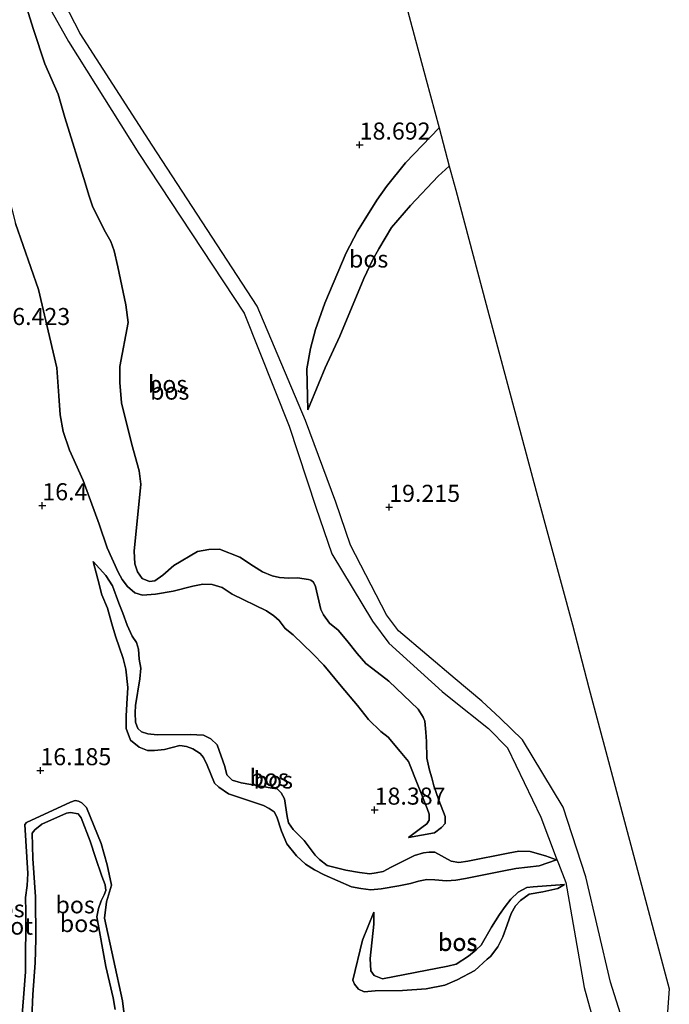
# Model space of a CAD drawing. Units: metres. Extents: x 209990 to 210800, y 384454 to 387503.
# Drawn here: x 210646 to 210741, y 385327 to 385471 of the extents above; entities that cross this region are included whole.
import ezdxf
from ezdxf.enums import TextEntityAlignment as Align

# ---------------------------------------------------------------- set-up
doc = ezdxf.new("R2010")
doc.units = ezdxf.units.M
doc.layers.get('0').update_dxf_attribs({"lineweight": 25})
for name, color, linetype in [('B-ME-GR-BOS-GV-B6', 10, 'Continuous'), ('B-ME-GW-HOOGTEPUNT-S-B1', 10, 'Continuous'), ('B-ME-KG-KADASTRAAL-OPNAMEDTMGRENS-L-B1', 10, 'Continuous')]:
    doc.layers.add(name, color=color, linetype=linetype)
for name, color, linetype, lineweight in [('B-ME-GW-KRUINLIJN-L-B1', 93, 'Continuous', 18), ('B-ME-GW-TEENLIJN-L-B1', 93, 'Continuous', 18), ('B-ME-OG-WATER-GV-B6', 153, 'Continuous', 18), ('B-ME-VH-VERH_SOORT-ONVERHARD-GV-B6', 8, 'Continuous', 18)]:
    doc.layers.add(name, color=color, linetype=linetype, lineweight=lineweight)
doc.styles.add('NLCS-ISO', font='NLCS-ISO.TTF')

# ---------------------------------------------------------------- blocks, each defined once
blk = doc.blocks.new('hoogtepunt')
for p, q in [((-0.5, 0), (0.5, 0)), ((0, 0.5), (0, -0.5))]:
    blk.add_line(p, q)

msp = doc.modelspace()

# ---------------------------------------------------------------- linework, layer by layer
at = {"layer": 'B-ME-GR-BOS-GV-B6'}
for points in [[(210695.519, 385499.694, 18.779), (210703.681, 385469.212, 18.931), (210705.428, 385462.689, 18.781), (210707.315, 385455.643, 19.144), (210702.393, 385450.477, 19.007), (210699.59, 385447.017, 19.254), (210698.193, 385445.041, 19.243), (210696.351, 385442.048, 19.121), (210695.35, 385440.498, 19.258), (210693.708, 385437.32, 19.173), (210690.548, 385429.939, 19.006), (210689.163, 385426.067, 18.992), (210688.463, 385423.283, 18.957), (210687.912, 385420.297, 18.943), (210688.044, 385414.254, 19.159), (210689.674, 385418.186, 19.495), (210690.627, 385420.436, 19.64), (210692.735, 385425.085, 19.742), (210696.27, 385433.517, 19.888), (210697.542, 385436.244, 19.682), (210698.505, 385437.898, 19.751), (210700.358, 385441.01, 19.779), (210703.14, 385444.234, 19.863), (210707.185, 385448.527, 19.919), (210708.822, 385450.014, 19.972), (210709.772, 385446.466, 20.183), (210714.257, 385429.72, 20.256), (210721.784, 385401.613, 19.382), (210726.912, 385382.733, 19.128), (210729.31, 385373.506, 18.836), (210741.123, 385329.394, 18.689), (210739.818, 385311.607, 18.45)], [(210734.249, 385324.76, 18.585), (210732.484, 385330.327, 18.495), (210728.86, 385345.798, 18.51), (210725.523, 385356.013, 18.582), (210719.55, 385365.872, 18.931), (210716.292, 385369.069, 19.169), (210713.597, 385371.564, 19.299), (210709.679, 385374.813, 19.378), (210701.354, 385381.887, 19.192), (210699.611, 385384.224, 19.205), (210694.322, 385394.413, 19.188), (210692.162, 385400.75, 19.151), (210687.704, 385412.693, 19.12), (210680.645, 385429.479, 18.658), (210665.206, 385453.093, 18.695), (210654.655, 385469.469, 18.607), (210642.793, 385492.332, 17.891)], [(210640.259, 385490.78, 17.881), (210652.925, 385468.301, 18.634), (210663.237, 385451.848, 18.598), (210678.695, 385428.44, 18.658), (210685.309, 385411.867, 19.162), (210689.212, 385400.005, 19.18), (210691.594, 385393.164, 19.174), (210697.541, 385383.284, 19.256), (210699.97, 385380.061, 19.302), (210707.756, 385372.97, 19.387), (210709.042, 385371.956, 19.372), (210714.577, 385367.546, 19.017), (210717.376, 385364.697, 18.908), (210722.259, 385354.55, 18.601), (210724.525, 385348.606, 18.504), (210724.851, 385347.75, 18.425), (210725.919, 385344.948, 18.512), (210726.06, 385344.148, 18.587), (210728.637, 385329.593, 18.495), (210730.038, 385324.451, 18.53)], [(210635.491, 385480.591, 16.973), (210637.697, 385471.104, 17.168), (210640.334, 385463.232, 17.126), (210642.475, 385453.769, 17.147), (210643.494, 385448.172, 16.876), (210644.039, 385445.986, 16.897), (210645.148, 385441.594, 16.829), (210648.535, 385431.906, 16.822), (210651.2, 385420.421, 16.975), (210651.505, 385416.335, 17.002), (210651.685, 385413.546, 17.037), (210652.136, 385411.101, 17.106), (210653.063, 385408.34, 17.058), (210655.093, 385403.931, 17.176), (210657.431, 385397.497, 17.245), (210658.627, 385394.05, 17.21), (210660.215, 385390.462, 17.314), (210660.784, 385389.375, 17.467), (210661.595, 385388.348, 17.564), (210662.671, 385387.447, 17.737), (210663.805, 385387.115, 17.834), (210665.694, 385387.249, 17.98), (210668.29, 385387.709, 18.017)], [(210646.507, 385474.106, 18.559), (210647.779, 385470.039, 18.663), (210649.447, 385465.02, 18.802), (210651.391, 385460.565, 18.809), (210652.401, 385457.167, 18.864), (210655.391, 385447.562, 18.357), (210655.922, 385445.75, 18.295), (210656.457, 385444.158, 18.274), (210657.171, 385442.649, 18.267), (210658.375, 385440.331, 18.274), (210659.135, 385438.954, 18.233), (210659.611, 385437.604, 18.205), (210660.174, 385435.265, 18.351), (210661.347, 385429.686, 18.51), (210661.663, 385427.067, 18.524), (210660.48, 385420.621, 18.469), (210660.45, 385418.275, 18.455), (210660.714, 385415.308, 18.4), (210662.203, 385409.177, 18.497), (210663.325, 385405.314, 18.504), (210663.56, 385403.372, 18.566), (210662.59, 385393.541, 17.963), (210662.659, 385391.675, 17.935), (210663.05, 385390.503, 17.956), (210663.73, 385389.523, 18.025), (210664.84, 385389.126, 18.115), (210665.61, 385389.219, 18.171), (210666.791, 385390.049, 18.254), (210668.401, 385391.461, 18.504), (210671.872, 385393.504, 18.871), (210673.523, 385393.797, 19.024), (210675.081, 385393.828, 19.156), (210678.096, 385392.661, 19.433), (210680.065, 385391.367, 19.468), (210681.385, 385390.526, 19.579), (210682.8, 385389.946, 19.579), (210683.892, 385389.702, 19.558), (210685.25, 385389.585, 19.523), (210686.525, 385389.645, 19.516), (210688.153, 385389.416, 19.537), (210688.48, 385389.299, 19.524), (210688.89, 385389.005, 19.468), (210689.184, 385388.384, 19.482), (210689.966, 385385.008, 19.336), (210690.344, 385384.209, 19.322), (210691.239, 385383.004, 19.322), (210692.49, 385381.967, 19.343), (210693.796, 385380.468, 19.371), (210695.313, 385378.569, 19.461), (210696.553, 385377.093, 19.496), (210697.589, 385376.28, 19.517), (210699.964, 385374.472, 19.635), (210704.242, 385370.361, 19.766), (210705.01, 385369.201, 19.746), (210705.238, 385368.605, 19.753), (210705.4, 385367.001, 19.635), (210705.501, 385365.641, 19.524), (210705.514, 385363.208, 19.254), (210705.913, 385361.446, 19.247), (210706.239, 385360.3, 19.275), (210706.564, 385359.153, 19.122), (210707.285, 385357.055, 19.122), (210708.197, 385354.668, 19.226), (210708.197, 385353.639, 19.184), (210707.679, 385353.015, 19.122), (210706.677, 385352.27, 19.136), (210702.827, 385351.587, 18.714), (210704.809, 385353.012, 18.686), (210705.522, 385353.566, 18.665), (210705.863, 385354.107, 18.645), (210705.882, 385354.983, 18.624), (210705.594, 385355.822, 18.582), (210702.83, 385362.699, 18.728), (210701.591, 385364.173, 18.714), (210699.839, 385366.271, 18.686), (210698.788, 385367.119, 18.568), (210696.986, 385368.868, 18.52), (210695.365, 385370.92, 18.499), (210692.929, 385373.778, 18.686), (210690.409, 385376.814, 18.721), (210688.802, 385378.493, 18.645), (210685.905, 385381.297, 18.451), (210684.742, 385382.19, 18.281), (210683.846, 385383.395, 18.288), (210683.048, 385384.049, 18.288), (210681.989, 385384.797, 18.308), (210676.972, 385387.255, 18.225), (210675.479, 385388.232, 18.191), (210674.018, 385388.681, 18.184), (210672.637, 385388.733, 18.17), (210671.203, 385388.436, 18.197), (210668.29, 385387.709, 18.017), (210665.694, 385387.249, 17.98), (210663.805, 385387.115, 17.834), (210662.671, 385387.447, 17.737), (210661.595, 385388.348, 17.564), (210660.784, 385389.375, 17.467), (210660.215, 385390.462, 17.314), (210658.627, 385394.05, 17.21), (210657.431, 385397.497, 17.245), (210655.093, 385403.931, 17.176), (210653.063, 385408.34, 17.058), (210652.136, 385411.101, 17.106), (210651.685, 385413.546, 17.037), (210651.505, 385416.335, 17.002), (210651.2, 385420.421, 16.975), (210648.535, 385431.906, 16.822), (210645.148, 385441.594, 16.829)], [(210668.29, 385387.709, 18.017), (210671.203, 385388.436, 18.197), (210672.637, 385388.733, 18.17), (210674.018, 385388.681, 18.184), (210675.479, 385388.232, 18.191), (210676.972, 385387.255, 18.225), (210681.989, 385384.797, 18.308), (210683.048, 385384.049, 18.288), (210683.846, 385383.395, 18.288), (210684.742, 385382.19, 18.281), (210685.905, 385381.297, 18.451), (210688.802, 385378.493, 18.645), (210690.409, 385376.814, 18.721), (210692.929, 385373.778, 18.686), (210695.365, 385370.92, 18.499), (210696.986, 385368.868, 18.52), (210698.788, 385367.119, 18.568), (210699.839, 385366.271, 18.686), (210701.591, 385364.173, 18.714), (210702.83, 385362.699, 18.728), (210705.594, 385355.822, 18.582), (210705.882, 385354.983, 18.624), (210705.863, 385354.107, 18.645), (210705.522, 385353.566, 18.665), (210704.809, 385353.012, 18.686), (210702.827, 385351.587, 18.714), (210706.677, 385352.27, 19.136), (210707.679, 385353.015, 19.122), (210708.197, 385353.639, 19.184), (210708.197, 385354.668, 19.226), (210707.285, 385357.055, 19.122), (210706.564, 385359.153, 19.122), (210706.239, 385360.3, 19.275), (210705.913, 385361.446, 19.247), (210705.514, 385363.208, 19.254), (210705.501, 385365.641, 19.524), (210705.4, 385367.001, 19.635), (210705.238, 385368.605, 19.753), (210705.01, 385369.201, 19.746), (210704.242, 385370.361, 19.766), (210699.964, 385374.472, 19.635), (210697.589, 385376.28, 19.517), (210696.553, 385377.093, 19.496), (210695.313, 385378.569, 19.461), (210693.796, 385380.468, 19.371), (210692.49, 385381.967, 19.343), (210691.239, 385383.004, 19.322), (210690.344, 385384.209, 19.322), (210689.966, 385385.008, 19.336), (210689.184, 385388.384, 19.482), (210688.89, 385389.005, 19.468), (210688.48, 385389.299, 19.524), (210688.153, 385389.416, 19.537), (210686.525, 385389.645, 19.516), (210685.25, 385389.585, 19.523), (210683.892, 385389.702, 19.558), (210682.8, 385389.946, 19.579), (210681.385, 385390.526, 19.579), (210680.065, 385391.367, 19.468), (210678.096, 385392.661, 19.433), (210675.081, 385393.828, 19.156), (210673.523, 385393.797, 19.024), (210671.872, 385393.504, 18.871), (210668.401, 385391.461, 18.504), (210666.791, 385390.049, 18.254), (210665.61, 385389.219, 18.171), (210664.84, 385389.126, 18.115), (210663.73, 385389.523, 18.025), (210663.05, 385390.503, 17.956), (210662.659, 385391.675, 17.935), (210662.59, 385393.541, 17.963), (210663.56, 385403.372, 18.566), (210663.325, 385405.314, 18.504), (210662.203, 385409.177, 18.497), (210660.714, 385415.308, 18.4), (210660.45, 385418.275, 18.455), (210660.48, 385420.621, 18.469), (210661.663, 385427.067, 18.524), (210661.347, 385429.686, 18.51), (210660.174, 385435.265, 18.351), (210659.611, 385437.604, 18.205), (210659.135, 385438.954, 18.233), (210658.375, 385440.331, 18.274), (210657.171, 385442.649, 18.267), (210656.457, 385444.158, 18.274), (210655.922, 385445.75, 18.295), (210655.391, 385447.562, 18.357), (210652.401, 385457.167, 18.864), (210651.391, 385460.565, 18.809), (210649.447, 385465.02, 18.802), (210647.779, 385470.039, 18.663), (210646.507, 385474.106, 18.559)], [(210708.822, 385450.014, 19.972), (210707.185, 385448.527, 19.919), (210703.14, 385444.234, 19.863), (210700.358, 385441.01, 19.779), (210698.505, 385437.898, 19.751), (210697.542, 385436.244, 19.682), (210696.27, 385433.517, 19.888), (210692.735, 385425.085, 19.742), (210690.627, 385420.436, 19.64), (210689.674, 385418.186, 19.495), (210688.044, 385414.254, 19.159), (210687.912, 385420.297, 18.943), (210688.463, 385423.283, 18.957), (210689.163, 385426.067, 18.992), (210690.548, 385429.939, 19.006), (210693.708, 385437.32, 19.173), (210695.35, 385440.498, 19.258), (210696.351, 385442.048, 19.121), (210698.193, 385445.041, 19.243), (210699.59, 385447.017, 19.254), (210702.393, 385450.477, 19.007), (210707.315, 385455.643, 19.144), (210708.822, 385450.014, 19.972)], [(210660.327, 385385.923, 17.536), (210660.908, 385384.465, 17.605), (210661.527, 385382.698, 17.598), (210662.28, 385381.105, 17.577), (210662.895, 385380.149, 17.598), (210663.201, 385379.157, 17.639), (210663.28, 385377.731, 17.729), (210663.535, 385376.389, 17.916), (210663.413, 385374.814, 17.944), (210662.758, 385370.929, 17.785), (210662.734, 385369.834, 17.764), (210662.771, 385368.497, 17.75), (210663.101, 385367.57, 17.667), (210663.66, 385367.076, 17.619), (210664.573, 385366.749, 17.626), (210665.928, 385366.632, 17.688), (210670.792, 385366.656, 17.778), (210672.739, 385366.548, 17.861), (210673.801, 385366.021, 17.882), (210674.747, 385365.168, 17.903), (210675.881, 385361.966, 17.868), (210676.183, 385360.755, 17.861), (210676.933, 385359.972, 17.854), (210678.26, 385359.57, 17.896), (210682.844, 385358.812, 18.076), (210683.543, 385358.709, 18.062), (210684.144, 385358.127, 18.062), (210684.628, 385357.218, 18.09), (210685.031, 385354.646, 18.083), (210685.208, 385353.7, 18.09), (210685.887, 385352.721, 18.131), (210687.517, 385351.108, 18.131), (210689.114, 385348.992, 18.007), (210689.756, 385348.321, 18), (210690.92, 385347.463, 17.993), (210693.622, 385346.79, 18.055), (210695.629, 385346.439, 18.187), (210697.181, 385346.252, 18.27), (210698.103, 385346.363, 18.318), (210699.138, 385346.582, 18.395), (210700.312, 385347.191, 18.429), (210703.723, 385348.913, 18.637), (210705.047, 385349.322, 18.699), (210705.881, 385349.391, 18.824), (210706.691, 385349.395, 18.886), (210709.095, 385348.094, 18.859), (210710.208, 385347.916, 18.859), (210711.527, 385348.106, 18.852), (210717.467, 385349.291, 18.81), (210719.028, 385349.541, 18.734), (210720.7, 385349.505, 18.646), (210722.962, 385348.881, 18.442), (210724.571, 385348.266, 18.368), (210722.007, 385347.434, 18.279), (210718.57, 385347.021, 18.099), (210716.852, 385346.695, 18.068), (210711.186, 385345.533, 18.073), (210709.778, 385345.301, 18.063), (210708.417, 385345.199, 18.04), (210706.711, 385345.368, 18.017), (210705.543, 385345.394, 17.957), (210704.324, 385345.143, 17.934), (210703.134, 385344.833, 17.897), (210701.431, 385344.461, 17.888), (210698.82, 385344.021, 17.851), (210697.297, 385343.879, 17.795), (210695.855, 385344.101, 17.74), (210694.457, 385344.307, 17.731), (210690.477, 385346.075, 17.758), (210689.033, 385346.837, 17.749), (210687.706, 385347.655, 17.749), (210686.417, 385348.852, 17.735), (210684.995, 385350.637, 17.708), (210684.188, 385352.496, 17.758), (210683.519, 385354.6, 17.745), (210683.096, 385355.34, 17.721), (210682.376, 385355.794, 17.698), (210681.552, 385356.236, 17.703), (210676.432, 385357.97, 17.652), (210675.006, 385358.922, 17.638), (210674.348, 385359.55, 17.606), (210673.281, 385362.19, 17.574), (210672.75, 385363.312, 17.523), (210672.265, 385363.878, 17.477), (210671.184, 385364.559, 17.444), (210670.271, 385364.886, 17.375), (210669.252, 385365.054, 17.343), (210667.033, 385364.475, 17.273), (210665.558, 385364.344, 17.093), (210664.526, 385364.345, 17.016), (210663.285, 385364.789, 16.996), (210662.035, 385365.826, 16.975), (210661.392, 385367.531, 16.989), (210661.388, 385369.375, 17.03), (210661.515, 385371.172, 17.086), (210661.634, 385373.562, 17.1), (210661.341, 385376.246, 17.127), (210660.936, 385377.791, 17.148), (210659.823, 385381.064, 17.169), (210659.292, 385382.876, 17.037), (210658.64, 385385.173, 17.009), (210657.805, 385387.167, 16.961), (210657.219, 385389.44, 16.933), (210656.529, 385392.046, 16.926), (210658.399, 385390.001, 17.148), (210659.396, 385388.466, 17.266), (210660.327, 385385.923, 17.536)], [(210724.571, 385348.266, 18.368), (210722.962, 385348.881, 18.442), (210720.7, 385349.505, 18.646), (210719.028, 385349.541, 18.734), (210717.467, 385349.291, 18.81), (210711.527, 385348.106, 18.852), (210710.208, 385347.916, 18.859), (210709.095, 385348.094, 18.859), (210706.691, 385349.395, 18.886), (210705.881, 385349.391, 18.824), (210705.047, 385349.322, 18.699), (210703.723, 385348.913, 18.637), (210700.312, 385347.191, 18.429), (210699.138, 385346.582, 18.395), (210698.103, 385346.363, 18.318), (210697.181, 385346.252, 18.27), (210695.629, 385346.439, 18.187), (210693.622, 385346.79, 18.055), (210690.92, 385347.463, 17.993), (210689.756, 385348.321, 18), (210689.114, 385348.992, 18.007), (210687.517, 385351.108, 18.131), (210685.887, 385352.721, 18.131), (210685.208, 385353.7, 18.09), (210685.031, 385354.646, 18.083), (210684.628, 385357.218, 18.09), (210684.144, 385358.127, 18.062), (210683.543, 385358.709, 18.062), (210682.844, 385358.812, 18.076), (210678.26, 385359.57, 17.896), (210676.933, 385359.972, 17.854), (210676.183, 385360.755, 17.861), (210675.881, 385361.966, 17.868), (210674.747, 385365.168, 17.903), (210673.801, 385366.021, 17.882), (210672.739, 385366.548, 17.861), (210670.792, 385366.656, 17.778), (210665.928, 385366.632, 17.688), (210664.573, 385366.749, 17.626), (210663.66, 385367.076, 17.619), (210663.101, 385367.57, 17.667), (210662.771, 385368.497, 17.75), (210662.734, 385369.834, 17.764), (210662.758, 385370.929, 17.785), (210663.413, 385374.814, 17.944), (210663.535, 385376.389, 17.916), (210663.28, 385377.731, 17.729), (210663.201, 385379.157, 17.639), (210662.895, 385380.149, 17.598), (210662.28, 385381.105, 17.577), (210661.527, 385382.698, 17.598), (210660.908, 385384.465, 17.605), (210660.327, 385385.923, 17.536), (210659.396, 385388.466, 17.266), (210658.399, 385390.001, 17.148), (210656.529, 385392.046, 16.926), (210657.219, 385389.44, 16.933), (210657.805, 385387.167, 16.961), (210658.64, 385385.173, 17.009), (210659.292, 385382.876, 17.037), (210659.823, 385381.064, 17.169), (210660.936, 385377.791, 17.148), (210661.341, 385376.246, 17.127), (210661.634, 385373.562, 17.1), (210661.515, 385371.172, 17.086), (210661.388, 385369.375, 17.03), (210661.392, 385367.531, 16.989), (210662.035, 385365.826, 16.975), (210663.285, 385364.789, 16.996), (210664.526, 385364.345, 17.016), (210665.558, 385364.344, 17.093), (210667.033, 385364.475, 17.273), (210669.252, 385365.054, 17.343), (210670.271, 385364.886, 17.375), (210671.184, 385364.559, 17.444), (210672.265, 385363.878, 17.477), (210672.75, 385363.312, 17.523), (210673.281, 385362.19, 17.574), (210674.348, 385359.55, 17.606), (210675.006, 385358.922, 17.638), (210676.432, 385357.97, 17.652), (210681.552, 385356.236, 17.703), (210682.376, 385355.794, 17.698), (210683.096, 385355.34, 17.721), (210683.519, 385354.6, 17.745), (210684.188, 385352.496, 17.758), (210684.995, 385350.637, 17.708), (210686.417, 385348.852, 17.735), (210687.706, 385347.655, 17.749), (210689.033, 385346.837, 17.749), (210690.477, 385346.075, 17.758), (210694.457, 385344.307, 17.731), (210695.855, 385344.101, 17.74), (210697.297, 385343.879, 17.795), (210698.82, 385344.021, 17.851), (210701.431, 385344.461, 17.888), (210703.134, 385344.833, 17.897), (210704.324, 385345.143, 17.934), (210705.543, 385345.394, 17.957), (210706.711, 385345.368, 18.017), (210708.417, 385345.199, 18.04), (210709.778, 385345.301, 18.063), (210711.186, 385345.533, 18.073), (210716.852, 385346.695, 18.068), (210718.57, 385347.021, 18.099), (210722.007, 385347.434, 18.279), (210724.571, 385348.266, 18.368)], [(210645.947, 385323.04, 16.472), (210646.595, 385331.849, 16.748), (210646.68, 385340.737, 16.571), (210646.593, 385342.758, 16.561), (210646.851, 385344.508, 16.585), (210646.978, 385346.306, 16.421), (210646.52, 385353.471, 16.356), (210646.768, 385353.751, 16.335), (210653.208, 385356.753, 16.44), (210653.927, 385356.994, 16.537), (210654.407, 385356.895, 16.592), (210654.907, 385356.643, 16.62), (210655.55, 385355.97, 16.676), (210657.718, 385350.699, 16.932), (210658.595, 385347.58, 17.026)], [(210662.145, 385317.282, 17.191), (210660.871, 385327.629, 17.328), (210658.189, 385339.713, 17.192), (210658.488, 385342.154, 17.189), (210659.239, 385344.564, 17.147), (210658.595, 385347.58, 17.026), (210657.718, 385350.699, 16.932), (210655.55, 385355.97, 16.676), (210654.907, 385356.643, 16.62), (210654.407, 385356.895, 16.592), (210653.927, 385356.994, 16.537), (210653.208, 385356.753, 16.44), (210646.768, 385353.751, 16.335), (210646.52, 385353.471, 16.356), (210646.978, 385346.306, 16.421), (210646.851, 385344.508, 16.585), (210646.593, 385342.758, 16.561), (210646.68, 385340.737, 16.571), (210646.595, 385331.849, 16.748), (210645.947, 385323.04, 16.472)], [(210659.754, 385326.359, 16.786), (210659.484, 385328.077, 16.8), (210658.4, 385332.666, 16.71), (210657.089, 385339.916, 16.697), (210657.313, 385341.162, 16.787), (210657.711, 385342.273, 16.87), (210658.169, 385343.141, 16.925), (210658.402, 385343.794, 16.918), (210658.333, 385344.63, 16.974), (210657.834, 385345.914, 16.946), (210656.884, 385348.613, 16.793), (210656.124, 385351.022, 16.669), (210654.773, 385354.454, 16.433), (210654.325, 385355.056, 16.308), (210653.21, 385355.234, 16.238), (210652.633, 385355.146, 16.245), (210649.006, 385353.54, 16.002), (210648, 385352.706, 15.988), (210647.594, 385352.188, 15.988), (210647.692, 385348.467, 16.023), (210648.07, 385342.849, 16.155), (210648.14, 385336.662, 16.106), (210648.051, 385333.2, 16.106), (210647.69, 385328.524, 16.224), (210647.554, 385325.138, 16.245)], [(210647.554, 385325.138, 16.245), (210647.69, 385328.524, 16.224), (210648.051, 385333.2, 16.106), (210648.14, 385336.662, 16.106), (210648.07, 385342.849, 16.155), (210647.692, 385348.467, 16.023), (210647.594, 385352.188, 15.988), (210648, 385352.706, 15.988), (210649.006, 385353.54, 16.002), (210652.633, 385355.146, 16.245), (210653.21, 385355.234, 16.238), (210654.325, 385355.056, 16.308), (210654.773, 385354.454, 16.433), (210656.124, 385351.022, 16.669), (210656.884, 385348.613, 16.793), (210657.834, 385345.914, 16.946), (210658.333, 385344.63, 16.974), (210658.402, 385343.794, 16.918), (210658.169, 385343.141, 16.925), (210657.711, 385342.273, 16.87), (210657.313, 385341.162, 16.787), (210657.089, 385339.916, 16.697), (210658.4, 385332.666, 16.71), (210659.484, 385328.077, 16.8), (210659.754, 385326.359, 16.786)], [(210658.595, 385347.58, 17.026), (210659.239, 385344.564, 17.147), (210658.488, 385342.154, 17.189), (210658.189, 385339.713, 17.192), (210660.871, 385327.629, 17.328), (210662.145, 385317.282, 17.191)], [(210710.004, 385330.674, 18.753), (210708.188, 385329.924, 18.739), (210705.412, 385329.37, 18.621), (210701.94, 385329.139, 18.559), (210697.945, 385329.095, 18.476), (210696.34, 385328.933, 18.413), (210695.514, 385329.302, 18.427), (210694.894, 385330.04, 18.427), (210694.666, 385330.637, 18.392), (210696.102, 385336.49, 18.199), (210697.738, 385340.631, 17.844), (210697.765, 385338.854, 18.01), (210697.215, 385333.819, 18.045), (210697.308, 385332.018, 18.093), (210697.797, 385331.327, 18.114), (210699.015, 385330.817, 18.121), (210708.6, 385332.692, 18.26), (210709.814, 385332.994, 18.232), (210711.639, 385334.183, 18.239), (210712.755, 385335.109, 18.253), (210713.486, 385335.78, 18.271), (210715.02, 385338.42, 18.225), (210716.171, 385340.265, 18.188), (210717.029, 385341.43, 18.193), (210717.857, 385342.508, 18.197), (210718.917, 385343.551, 18.17), (210720.188, 385344.225, 18.179), (210721.117, 385344.342, 18.233), (210725.758, 385344.681, 18.319), (210724.751, 385344.097, 18.619), (210722.541, 385343.589, 18.757), (210720.553, 385343.262, 18.711), (210719.259, 385342.324, 18.725), (210718.54, 385341.55, 18.739), (210717.923, 385340.444, 18.767), (210717.315, 385338.745, 18.822), (210716.684, 385336.981, 18.961), (210715.95, 385335.548, 19.065), (210714.881, 385334.105, 19.031), (210714.373, 385333.716, 19.045), (210712.559, 385332.044, 18.864), (210710.004, 385330.674, 18.753)], [(210711.639, 385334.183, 18.239), (210709.814, 385332.994, 18.232), (210708.6, 385332.692, 18.26), (210699.015, 385330.817, 18.121), (210697.797, 385331.327, 18.114), (210697.308, 385332.018, 18.093), (210697.215, 385333.819, 18.045), (210697.765, 385338.854, 18.01), (210697.738, 385340.631, 17.844), (210696.102, 385336.49, 18.199), (210694.666, 385330.637, 18.392), (210694.894, 385330.04, 18.427), (210695.514, 385329.302, 18.427), (210696.34, 385328.933, 18.413), (210697.945, 385329.095, 18.476), (210701.94, 385329.139, 18.559), (210705.412, 385329.37, 18.621), (210708.188, 385329.924, 18.739), (210710.004, 385330.674, 18.753), (210712.559, 385332.044, 18.864), (210714.373, 385333.716, 19.045), (210714.881, 385334.105, 19.031), (210715.95, 385335.548, 19.065), (210716.684, 385336.981, 18.961), (210717.315, 385338.745, 18.822), (210717.923, 385340.444, 18.767), (210718.54, 385341.55, 18.739), (210719.259, 385342.324, 18.725), (210720.553, 385343.262, 18.711), (210722.541, 385343.589, 18.757), (210724.751, 385344.097, 18.619), (210725.758, 385344.681, 18.319), (210721.117, 385344.342, 18.233), (210720.188, 385344.225, 18.179), (210718.917, 385343.551, 18.17), (210717.857, 385342.508, 18.197), (210717.029, 385341.43, 18.193), (210716.171, 385340.265, 18.188), (210715.02, 385338.42, 18.225), (210713.486, 385335.78, 18.271), (210712.755, 385335.109, 18.253), (210711.639, 385334.183, 18.239)]]:
    msp.add_polyline3d(points, dxfattribs=at)
at = {"layer": 'B-ME-GW-KRUINLIJN-L-B1'}
for points in [[(210661.663, 385427.067, 18.524), (210661.347, 385429.686, 18.51), (210660.174, 385435.265, 18.351), (210659.611, 385437.604, 18.205), (210659.135, 385438.954, 18.233), (210658.375, 385440.331, 18.274), (210657.171, 385442.649, 18.267), (210656.457, 385444.158, 18.274), (210655.922, 385445.75, 18.295), (210655.391, 385447.562, 18.357), (210652.401, 385457.167, 18.864), (210651.391, 385460.565, 18.809), (210649.447, 385465.02, 18.802), (210647.779, 385470.039, 18.663), (210646.507, 385474.106, 18.559)], [(210688.044, 385414.254, 19.159), (210689.674, 385418.186, 19.495), (210690.627, 385420.436, 19.64), (210692.735, 385425.085, 19.742), (210696.27, 385433.517, 19.888), (210697.542, 385436.244, 19.682), (210698.505, 385437.898, 19.751), (210700.358, 385441.01, 19.779), (210703.14, 385444.234, 19.863), (210707.185, 385448.527, 19.919), (210708.822, 385450.014, 19.972)], [(210678.096, 385392.661, 19.433), (210675.081, 385393.828, 19.156), (210673.523, 385393.797, 19.024), (210671.872, 385393.504, 18.871), (210668.401, 385391.461, 18.504), (210666.791, 385390.049, 18.254), (210665.61, 385389.219, 18.171), (210664.84, 385389.126, 18.115), (210663.73, 385389.523, 18.025), (210663.05, 385390.503, 17.956), (210662.659, 385391.675, 17.935), (210662.59, 385393.541, 17.963), (210663.56, 385403.372, 18.566), (210663.325, 385405.314, 18.504), (210662.203, 385409.177, 18.497), (210660.714, 385415.308, 18.4), (210660.45, 385418.275, 18.455), (210660.48, 385420.621, 18.469), (210661.663, 385427.067, 18.524)], [(210686.525, 385389.645, 19.516), (210685.25, 385389.585, 19.523), (210683.892, 385389.702, 19.558), (210682.8, 385389.946, 19.579), (210681.385, 385390.526, 19.579), (210680.065, 385391.367, 19.468), (210678.096, 385392.661, 19.433)], [(210660.327, 385385.923, 17.536), (210659.396, 385388.466, 17.266), (210658.399, 385390.001, 17.148), (210656.529, 385392.046, 16.926)], [(210704.242, 385370.361, 19.766), (210699.964, 385374.472, 19.635), (210697.589, 385376.28, 19.517), (210696.553, 385377.093, 19.496), (210695.313, 385378.569, 19.461), (210693.796, 385380.468, 19.371), (210692.49, 385381.967, 19.343), (210691.239, 385383.004, 19.322), (210690.344, 385384.209, 19.322), (210689.966, 385385.008, 19.336), (210689.184, 385388.384, 19.482), (210688.89, 385389.005, 19.468), (210688.48, 385389.299, 19.524), (210688.153, 385389.416, 19.537), (210686.525, 385389.645, 19.516)], [(210693.622, 385346.79, 18.055), (210690.92, 385347.463, 17.993), (210689.756, 385348.321, 18), (210689.114, 385348.992, 18.007), (210687.517, 385351.108, 18.131), (210685.887, 385352.721, 18.131), (210685.208, 385353.7, 18.09), (210685.031, 385354.646, 18.083), (210684.628, 385357.218, 18.09), (210684.144, 385358.127, 18.062), (210683.543, 385358.709, 18.062), (210682.844, 385358.812, 18.076), (210678.26, 385359.57, 17.896), (210676.933, 385359.972, 17.854), (210676.183, 385360.755, 17.861), (210675.881, 385361.966, 17.868), (210674.747, 385365.168, 17.903), (210673.801, 385366.021, 17.882), (210672.739, 385366.548, 17.861), (210670.792, 385366.656, 17.778), (210665.928, 385366.632, 17.688), (210664.573, 385366.749, 17.626), (210663.66, 385367.076, 17.619), (210663.101, 385367.57, 17.667), (210662.771, 385368.497, 17.75), (210662.734, 385369.834, 17.764), (210662.758, 385370.929, 17.785), (210663.413, 385374.814, 17.944), (210663.535, 385376.389, 17.916), (210663.28, 385377.731, 17.729), (210663.201, 385379.157, 17.639), (210662.895, 385380.149, 17.598), (210662.28, 385381.105, 17.577), (210661.527, 385382.698, 17.598), (210660.908, 385384.465, 17.605), (210660.327, 385385.923, 17.536)], [(210702.827, 385351.587, 18.714), (210706.677, 385352.27, 19.136), (210707.679, 385353.015, 19.122), (210708.197, 385353.639, 19.184), (210708.197, 385354.668, 19.226), (210707.285, 385357.055, 19.122), (210706.564, 385359.153, 19.122), (210706.239, 385360.3, 19.275), (210705.913, 385361.446, 19.247), (210705.514, 385363.208, 19.254), (210705.501, 385365.641, 19.524), (210705.4, 385367.001, 19.635), (210705.238, 385368.605, 19.753), (210705.01, 385369.201, 19.746), (210704.242, 385370.361, 19.766)], [(210653.208, 385356.753, 16.44), (210646.768, 385353.751, 16.335), (210646.52, 385353.471, 16.356), (210646.978, 385346.306, 16.421), (210646.851, 385344.508, 16.585), (210646.593, 385342.758, 16.561), (210646.68, 385340.737, 16.571), (210646.595, 385331.849, 16.748), (210645.947, 385323.04, 16.472)], [(210658.595, 385347.58, 17.026), (210657.718, 385350.699, 16.932), (210655.55, 385355.97, 16.676), (210654.907, 385356.643, 16.62), (210654.407, 385356.895, 16.592), (210653.927, 385356.994, 16.537), (210653.208, 385356.753, 16.44)], [(210724.571, 385348.266, 18.368), (210722.962, 385348.881, 18.442), (210720.7, 385349.505, 18.646), (210719.028, 385349.541, 18.734), (210717.467, 385349.291, 18.81), (210711.527, 385348.106, 18.852), (210710.208, 385347.916, 18.859), (210709.095, 385348.094, 18.859), (210706.691, 385349.395, 18.886), (210705.881, 385349.391, 18.824), (210705.047, 385349.322, 18.699), (210703.723, 385348.913, 18.637), (210700.312, 385347.191, 18.429), (210699.138, 385346.582, 18.395), (210698.103, 385346.363, 18.318), (210697.181, 385346.252, 18.27), (210695.629, 385346.439, 18.187), (210693.622, 385346.79, 18.055)], [(210662.145, 385317.282, 17.191), (210660.871, 385327.629, 17.328), (210658.189, 385339.713, 17.192), (210658.488, 385342.154, 17.189), (210659.239, 385344.564, 17.147), (210658.595, 385347.58, 17.026)], [(210710.004, 385330.674, 18.753), (210712.559, 385332.044, 18.864), (210714.373, 385333.716, 19.045), (210714.881, 385334.105, 19.031), (210715.95, 385335.548, 19.065), (210716.684, 385336.981, 18.961), (210717.315, 385338.745, 18.822), (210717.923, 385340.444, 18.767), (210718.54, 385341.55, 18.739), (210719.259, 385342.324, 18.725), (210720.553, 385343.262, 18.711), (210722.541, 385343.589, 18.757), (210724.751, 385344.097, 18.619), (210725.758, 385344.681, 18.319)], [(210710.004, 385330.674, 18.753), (210708.188, 385329.924, 18.739), (210705.412, 385329.37, 18.621), (210701.94, 385329.139, 18.559), (210697.945, 385329.095, 18.476), (210696.34, 385328.933, 18.413), (210695.514, 385329.302, 18.427), (210694.894, 385330.04, 18.427), (210694.666, 385330.637, 18.392), (210696.102, 385336.49, 18.199), (210697.738, 385340.631, 17.844)]]:
    msp.add_polyline3d(points, dxfattribs=at)
at = {"layer": 'B-ME-GW-TEENLIJN-L-B1'}
msp.add_line((210645.148, 385441.594, 16.829), (210648.535, 385431.906, 16.822), dxfattribs=at)
for points in [[(210688.044, 385414.254, 19.159), (210687.912, 385420.297, 18.943), (210688.463, 385423.283, 18.957), (210689.163, 385426.067, 18.992), (210690.548, 385429.939, 19.006), (210693.708, 385437.32, 19.173), (210695.35, 385440.498, 19.258), (210696.351, 385442.048, 19.121), (210698.193, 385445.041, 19.243), (210699.59, 385447.017, 19.254), (210702.393, 385450.477, 19.007), (210707.315, 385455.643, 19.144)], [(210648.535, 385431.906, 16.822), (210651.2, 385420.421, 16.975), (210651.505, 385416.335, 17.002), (210651.685, 385413.546, 17.037), (210652.136, 385411.101, 17.106), (210653.063, 385408.34, 17.058), (210655.093, 385403.931, 17.176), (210657.431, 385397.497, 17.245), (210658.627, 385394.05, 17.21), (210660.215, 385390.462, 17.314), (210660.784, 385389.375, 17.467), (210661.595, 385388.348, 17.564), (210662.671, 385387.447, 17.737), (210663.805, 385387.115, 17.834), (210665.694, 385387.249, 17.98), (210668.29, 385387.709, 18.017)], [(210656.529, 385392.046, 16.926), (210657.219, 385389.44, 16.933), (210657.805, 385387.167, 16.961), (210658.64, 385385.173, 17.009), (210659.292, 385382.876, 17.037), (210659.823, 385381.064, 17.169), (210660.936, 385377.791, 17.148), (210661.341, 385376.246, 17.127), (210661.634, 385373.562, 17.1), (210661.515, 385371.172, 17.086), (210661.388, 385369.375, 17.03), (210661.392, 385367.531, 16.989), (210662.035, 385365.826, 16.975), (210663.285, 385364.789, 16.996), (210664.526, 385364.345, 17.016), (210665.558, 385364.344, 17.093), (210667.033, 385364.475, 17.273)], [(210684.742, 385382.19, 18.281), (210683.846, 385383.395, 18.288), (210683.048, 385384.049, 18.288), (210681.989, 385384.797, 18.308), (210676.972, 385387.255, 18.225), (210675.479, 385388.232, 18.191), (210674.018, 385388.681, 18.184), (210672.637, 385388.733, 18.17), (210671.203, 385388.436, 18.197), (210668.29, 385387.709, 18.017)], [(210702.827, 385351.587, 18.714), (210704.809, 385353.012, 18.686), (210705.522, 385353.566, 18.665), (210705.863, 385354.107, 18.645), (210705.882, 385354.983, 18.624), (210705.594, 385355.822, 18.582), (210702.83, 385362.699, 18.728), (210701.591, 385364.173, 18.714), (210699.839, 385366.271, 18.686), (210698.788, 385367.119, 18.568), (210696.986, 385368.868, 18.52), (210695.365, 385370.92, 18.499), (210692.929, 385373.778, 18.686), (210690.409, 385376.814, 18.721), (210688.802, 385378.493, 18.645), (210685.905, 385381.297, 18.451), (210684.742, 385382.19, 18.281)], [(210724.571, 385348.266, 18.368), (210722.007, 385347.434, 18.279), (210718.57, 385347.021, 18.099), (210716.852, 385346.695, 18.068), (210711.186, 385345.533, 18.073), (210709.778, 385345.301, 18.063), (210708.417, 385345.199, 18.04), (210706.711, 385345.368, 18.017), (210705.543, 385345.394, 17.957), (210704.324, 385345.143, 17.934), (210703.134, 385344.833, 17.897), (210701.431, 385344.461, 17.888), (210698.82, 385344.021, 17.851), (210697.297, 385343.879, 17.795), (210695.855, 385344.101, 17.74), (210694.457, 385344.307, 17.731), (210690.477, 385346.075, 17.758), (210689.033, 385346.837, 17.749), (210687.706, 385347.655, 17.749), (210686.417, 385348.852, 17.735), (210684.995, 385350.637, 17.708), (210684.188, 385352.496, 17.758), (210683.519, 385354.6, 17.745), (210683.096, 385355.34, 17.721), (210682.376, 385355.794, 17.698), (210681.552, 385356.236, 17.703), (210676.432, 385357.97, 17.652), (210675.006, 385358.922, 17.638), (210674.348, 385359.55, 17.606), (210673.281, 385362.19, 17.574), (210672.75, 385363.312, 17.523), (210672.265, 385363.878, 17.477), (210671.184, 385364.559, 17.444), (210670.271, 385364.886, 17.375), (210669.252, 385365.054, 17.343), (210667.033, 385364.475, 17.273)], [(210647.554, 385325.138, 16.245), (210647.69, 385328.524, 16.224), (210648.051, 385333.2, 16.106), (210648.14, 385336.662, 16.106), (210648.07, 385342.849, 16.155), (210647.692, 385348.467, 16.023), (210647.594, 385352.188, 15.988), (210648, 385352.706, 15.988), (210649.006, 385353.54, 16.002), (210652.633, 385355.146, 16.245), (210653.21, 385355.234, 16.238), (210654.325, 385355.056, 16.308), (210654.773, 385354.454, 16.433), (210656.124, 385351.022, 16.669), (210656.884, 385348.613, 16.793), (210657.834, 385345.914, 16.946), (210658.333, 385344.63, 16.974), (210658.402, 385343.794, 16.918), (210658.169, 385343.141, 16.925), (210657.711, 385342.273, 16.87), (210657.313, 385341.162, 16.787), (210657.089, 385339.916, 16.697), (210658.4, 385332.666, 16.71), (210659.484, 385328.077, 16.8), (210659.754, 385326.359, 16.786)], [(210711.639, 385334.183, 18.239), (210712.755, 385335.109, 18.253), (210713.486, 385335.78, 18.271), (210715.02, 385338.42, 18.225), (210716.171, 385340.265, 18.188), (210717.029, 385341.43, 18.193), (210717.857, 385342.508, 18.197), (210718.917, 385343.551, 18.17), (210720.188, 385344.225, 18.179), (210721.117, 385344.342, 18.233), (210725.758, 385344.681, 18.319)], [(210711.639, 385334.183, 18.239), (210709.814, 385332.994, 18.232), (210708.6, 385332.692, 18.26), (210699.015, 385330.817, 18.121), (210697.797, 385331.327, 18.114), (210697.308, 385332.018, 18.093), (210697.215, 385333.819, 18.045), (210697.765, 385338.854, 18.01), (210697.738, 385340.631, 17.844)]]:
    msp.add_polyline3d(points, dxfattribs=at)
at = {"layer": 'B-ME-KG-KADASTRAAL-OPNAMEDTMGRENS-L-B1'}
msp.add_polyline3d([(210695.519, 385499.694, 18.779), (210703.681, 385469.212, 18.931), (210705.428, 385462.689, 18.781), (210707.315, 385455.643, 19.144), (210708.822, 385450.014, 19.972), (210709.772, 385446.466, 20.183), (210714.257, 385429.72, 20.256), (210721.784, 385401.613, 19.382), (210726.912, 385382.733, 19.128), (210729.31, 385373.506, 18.836), (210741.123, 385329.394, 18.689), (210739.818, 385311.607, 18.45), (210739.314, 385304.795, 18.667), (210739.095, 385301.847, 18.734), (210738.922, 385299.509, 19.154), (210738.233, 385290.237, 19.391)], dxfattribs=at)
at = {"layer": 'B-ME-VH-VERH_SOORT-ONVERHARD-GV-B6'}
for points in [[(210642.793, 385492.332, 17.891), (210654.655, 385469.469, 18.607), (210665.206, 385453.093, 18.695), (210680.645, 385429.479, 18.658), (210687.704, 385412.693, 19.12), (210692.162, 385400.75, 19.151), (210694.322, 385394.413, 19.188), (210699.611, 385384.224, 19.205), (210701.354, 385381.887, 19.192), (210709.679, 385374.813, 19.378), (210713.597, 385371.564, 19.299), (210716.292, 385369.069, 19.169), (210719.55, 385365.872, 18.931), (210725.523, 385356.013, 18.582), (210728.86, 385345.798, 18.51), (210732.484, 385330.327, 18.495), (210734.249, 385324.76, 18.585)], [(210730.038, 385324.451, 18.53), (210728.637, 385329.593, 18.495), (210726.06, 385344.148, 18.587), (210725.919, 385344.948, 18.512), (210724.851, 385347.75, 18.425), (210724.525, 385348.606, 18.504), (210722.259, 385354.55, 18.601), (210717.376, 385364.697, 18.908), (210714.577, 385367.546, 19.017), (210709.042, 385371.956, 19.372), (210707.756, 385372.97, 19.387), (210699.97, 385380.061, 19.302), (210697.541, 385383.284, 19.256), (210691.594, 385393.164, 19.174), (210689.212, 385400.005, 19.18), (210685.309, 385411.867, 19.162), (210678.695, 385428.44, 18.658), (210663.237, 385451.848, 18.598), (210652.925, 385468.301, 18.634), (210640.259, 385490.78, 17.881)]]:
    msp.add_polyline3d(points, dxfattribs=at)

# ---------------------------------------------------------------- block references
at = {"layer": 'B-ME-GW-HOOGTEPUNT-S-B1', "rotation": 90}
for p in [(210695.664, 385453.127, 18.692), (210695.664, 385453.127, 18.692), (210649.085, 385400.232, 16.4), (210649.085, 385400.232, 16.4), (210700, 385400.001, 19.215), (210700, 385400.001, 19.215), (210648.797, 385361.385, 16.185), (210648.797, 385361.385, 16.185), (210697.861, 385355.601, 18.387), (210697.861, 385355.601, 18.387)]:
    msp.add_blockref('hoogtepunt', p, dxfattribs=at)

# ---------------------------------------------------------------- texts
at = {"layer": 'B-ME-GR-BOS-GV-B6', "ltscale": 0.2, "style": 'NLCS-ISO'}
for p in [(210696.987, 385436.393), (210667.472, 385418.045), (210667.785, 385417.021), (210682.395, 385360.351), (210682.996, 385359.999), (210643.601, 385341.115), (210653.903, 385341.693), (210654.542, 385338.947), (210710.036, 385336.151), (210710.075, 385336.234)]:
    msp.add_text('bos', height=2.5, dxfattribs=at).set_placement(p, align=Align.MIDDLE_CENTER)
at = {"layer": 'B-ME-GW-HOOGTEPUNT-S-B1', "ltscale": 0.2, "style": 'NLCS-ISO'}
for s, p in [('18.692', (210695.664, 385453.127, 18.692)), ('18.692', (210695.664, 385453.127, 18.692)), ('16.423', (210642.769, 385425.931, 16.423)), ('16.423', (210642.769, 385425.931, 16.423)), ('16.4', (210649.085, 385400.232, 16.4)), ('16.4', (210649.085, 385400.232, 16.4)), ('19.215', (210700, 385400.001, 19.215)), ('19.215', (210700, 385400.001, 19.215)), ('16.185', (210648.797, 385361.385, 16.185)), ('16.185', (210648.797, 385361.385, 16.185)), ('18.387', (210697.861, 385355.601, 18.387)), ('18.387', (210697.861, 385355.601, 18.387))]:
    msp.add_text(s, height=2.5, dxfattribs=at).set_placement(p, align=Align.BOTTOM_LEFT)
at = {"layer": 'B-ME-OG-WATER-GV-B6', "ltscale": 0.2, "style": 'NLCS-ISO'}
msp.add_text('sloot', height=2.5, dxfattribs=at).set_placement((210643.723, 385338.568), align=Align.MIDDLE_CENTER)

doc.saveas('drawing.dxf')
